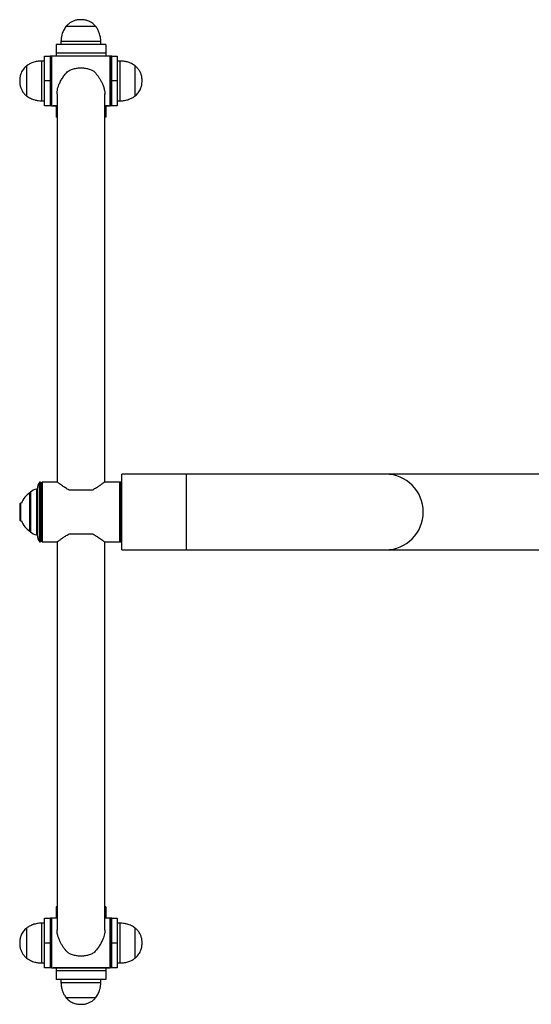
# Model space of a CAD drawing. Extents: x -147031 to -138631, y -85145 to -79205.
# Drawn here: x -145028 to -144514, y -84330 to -83341 of the extents above; entities that cross this region are included whole.
import ezdxf

# ---------------------------------------------------------------- set-up
doc = ezdxf.new("R2010")
doc.units = 0
doc.header["$MEASUREMENT"] = 0
doc.layers.get('0').update_dxf_attribs({"linetype": 'CONTINUOUS'})
doc.layers.add('FORMAT', color=7, linetype='CONTINUOUS')

msp = doc.modelspace()

# ---------------------------------------------------------------- linework, layer by layer
at = {"color": 7, "linetype": 'Continuous', "lineweight": 25}
for p, q in [((-144942.68, -83805.63), (-144942.68, -83623.5)), ((-144860.68, -83797.63), (-144925.68, -83797.63)), ((-144925.68, -83873.63), (-144925.68, -83797.63)), ((-144660.68, -83797.63), (-144860.68, -83797.63)), ((-144460.68, -83797.63), (-144660.68, -83797.63)), ((-145007.18, -83805.63), (-145007.91, -83805.63)), ((-145007.18, -83805.63), (-145007.18, -83865.63)), ((-145005.68, -83805.63), (-145006.68, -83806.63)), ((-145006.68, -83864.63), (-145006.68, -83806.63)), ((-144990.66, -83805.63), (-145005.68, -83805.63)), ((-145005.68, -83805.63), (-145005.68, -83865.63)), ((-144927.68, -83805.63), (-144942.7, -83805.63)), ((-144926.68, -83806.63), (-144927.68, -83805.63)), ((-144925.68, -83805.63), (-144927.68, -83805.63)), ((-144927.68, -83865.63), (-144927.68, -83805.63)), ((-144926.68, -83806.63), (-144926.68, -83864.63)), ((-145017.61, -83816.13), (-145017.61, -83855.13)), ((-145006.68, -83810.13), (-145007.18, -83810.13)), ((-145027.23, -83826.77), (-145027.58, -83827.12)), ((-145027.58, -83844.15), (-145027.58, -83827.12)), ((-145026.39, -83826.77), (-145027.23, -83826.77)), ((-145027.23, -83826.77), (-145027.23, -83844.5)), ((-144925.68, -83823.13), (-144926.68, -83823.13)), ((-145027.86, -83834.69), (-145027.86, -83836.58)), ((-145027.58, -83844.15), (-145027.23, -83844.5)), ((-145027.23, -83844.5), (-145026.39, -83844.5)), ((-144926.68, -83848.13), (-144925.68, -83848.13)), ((-145007.91, -83865.63), (-145007.18, -83865.63)), ((-145007.18, -83861.13), (-145006.68, -83861.13)), ((-145006.68, -83864.63), (-145005.68, -83865.63)), ((-145005.68, -83865.63), (-144990.66, -83865.63)), ((-144990.68, -83865.62), (-144990.68, -84255.62)), ((-144942.7, -83865.63), (-144927.68, -83865.63)), ((-144942.68, -84255.63), (-144942.68, -83865.59)), ((-144927.68, -83865.63), (-144926.68, -83864.63)), ((-144927.68, -83865.63), (-144925.68, -83865.63)), ((-144925.68, -83873.63), (-144860.68, -83873.63)), ((-144860.68, -83873.63), (-144660.68, -83873.63)), ((-144660.68, -83873.63), (-144460.68, -83873.63)), ((-144990.68, -84232.15), (-144991.68, -84232.15)), ((-144991.68, -84232.15), (-144991.68, -84240.65)), ((-144941.68, -84232.15), (-144942.68, -84232.15)), ((-144941.68, -84232.15), (-144941.68, -84240.65)), ((-145003.18, -84268.65), (-145003.18, -84243.65)), ((-145003.18, -84243.65), (-144997.68, -84243.65)), ((-144997.68, -84243.65), (-144997.68, -84268.65)), ((-144996.18, -84243.65), (-144997.68, -84243.65)), ((-144996.18, -84243.65), (-144996.68, -84244.15)), ((-144996.68, -84293.15), (-144996.68, -84244.15)), ((-144990.68, -84243.65), (-144996.18, -84243.65)), ((-144996.18, -84243.65), (-144996.18, -84293.65)), ((-144990.68, -84243.65), (-144994.68, -84243.65)), ((-144991.68, -84240.65), (-144991.68, -84243.65)), ((-144937.18, -84243.65), (-144942.68, -84243.65)), ((-144938.68, -84243.65), (-144942.68, -84243.65)), ((-144941.68, -84240.65), (-144941.68, -84243.65)), ((-144936.68, -84244.15), (-144937.18, -84243.65)), ((-144937.18, -84293.65), (-144937.18, -84243.65)), ((-144935.68, -84243.65), (-144937.18, -84243.65)), ((-144936.68, -84244.15), (-144936.68, -84293.15)), ((-144935.68, -84268.65), (-144935.68, -84243.65)), ((-144935.68, -84243.65), (-144930.18, -84243.65)), ((-144930.18, -84243.65), (-144930.18, -84268.65)), ((-145021.29, -84253.65), (-145021.29, -84268.5)), ((-145021.29, -84253.65), (-145021.29, -84268.5)), ((-145003.18, -84248.65), (-145006.18, -84248.65)), ((-144927.18, -84248.65), (-144930.18, -84248.65)), ((-144912.07, -84268.85), (-144912.07, -84253.65)), ((-144912.07, -84268.85), (-144912.07, -84253.65)), ((-144996.68, -84255.65), (-144997.68, -84255.65)), ((-144935.68, -84255.65), (-144936.68, -84255.65)), ((-145021.29, -84268.5), (-145021.29, -84283.65)), ((-145021.29, -84268.5), (-145021.29, -84283.65)), ((-145003.18, -84293.65), (-145003.18, -84268.65)), ((-144997.68, -84268.65), (-145003.18, -84268.65)), ((-144997.68, -84268.65), (-144997.68, -84293.65)), ((-144930.18, -84268.65), (-144935.68, -84268.65)), ((-144935.68, -84293.65), (-144935.68, -84268.65)), ((-144930.18, -84268.65), (-144930.18, -84293.65)), ((-144912.07, -84283.65), (-144912.07, -84268.85)), ((-144912.07, -84283.65), (-144912.07, -84268.85)), ((-144997.68, -84281.65), (-144996.68, -84281.65)), ((-144936.68, -84281.65), (-144935.68, -84281.65)), ((-145006.18, -84288.65), (-145003.18, -84288.65)), ((-144997.68, -84293.65), (-145003.18, -84293.65)), ((-144996.18, -84293.65), (-144997.68, -84293.65)), ((-144996.68, -84293.15), (-144996.18, -84293.65)), ((-144996.18, -84293.65), (-144937.18, -84293.65)), ((-144938.68, -84293.65), (-144994.68, -84293.65)), ((-144991.68, -84293.65), (-144991.68, -84296.65)), ((-144941.68, -84293.65), (-144941.68, -84296.65)), ((-144937.18, -84293.65), (-144936.68, -84293.15)), ((-144935.68, -84293.65), (-144937.18, -84293.65)), ((-144930.18, -84293.65), (-144935.68, -84293.65)), ((-144930.18, -84288.65), (-144927.18, -84288.65)), ((-144941.68, -84296.65), (-144991.68, -84296.65)), ((-144991.68, -84296.65), (-144991.68, -84305.15)), ((-144941.68, -84296.65), (-144941.68, -84305.15)), ((-144941.68, -84305.15), (-144991.68, -84305.15)), ((-144986.68, -84305.15), (-144986.68, -84308.15)), ((-144946.68, -84308.15), (-144946.68, -84305.15)), ((-144981.68, -84323.26), (-144967.85, -84323.26)), ((-144981.68, -84323.26), (-144967.85, -84323.26)), ((-144967.85, -84323.26), (-144951.68, -84323.26)), ((-144967.85, -84323.26), (-144951.68, -84323.26))]:
    msp.add_line(p, q, dxfattribs=at)
at = {"color": 8, "linetype": 'Continuous', "lineweight": 25}
for p, q in [((-144860.68, -83873.63), (-144860.68, -83797.63)), ((-145008.33, -83865.41), (-145008.33, -83805.86)), ((-145007.91, -83805.63), (-145007.91, -83855.99)), ((-145017.94, -83854.97), (-145017.94, -83816.3)), ((-145017.48, -83815.79), (-145017.48, -83855.48)), ((-145011.09, -83858.61), (-145011.09, -83812.66)), ((-145010.64, -83812.23), (-145010.64, -83859.04)), ((-145007.91, -83855.99), (-145007.91, -83865.63)), ((-144990.68, -84240.65), (-144991.68, -84240.65)), ((-144941.68, -84240.65), (-144942.68, -84240.65)), ((-145006.18, -84248.65), (-145006.18, -84268.45)), ((-144927.18, -84268.91), (-144927.18, -84248.65)), ((-145006.18, -84268.45), (-145006.18, -84288.65)), ((-144927.18, -84288.65), (-144927.18, -84268.91)), ((-144986.68, -84308.15), (-144968.23, -84308.15)), ((-144968.23, -84308.15), (-144946.68, -84308.15))]:
    msp.add_line(p, q, dxfattribs=at)
at = {"color": 7, "linetype": 'Continuous', "lineweight": 25, "flags": 128}
for points in [[(-145027.58, -83831.17), (-145027.7, -83831.98), (-145027.86, -83834.69)], [(-145027.86, -83836.58), (-145027.7, -83839.29), (-145027.58, -83840.1)]]:
    msp.add_lwpolyline(points, dxfattribs=at)
at = {"color": 7, "linetype": 'Continuous', "lineweight": 25}
for centre, radius, start, end in [((-144660.68, -83835.63), 38, 270, 90), ((-144995.75, -83814.02), 15, 147.04488, 173.12081), ((-145007.91, -83806.13), 0.5, 90, 147.04488), ((-145005.86, -83834.69), 22, 123.27475, 158.89412), ((-145017.39, -83817.13), 1, 103.04339, 123.27475), ((-145017.11, -83816.13), 0.5, 136.93386, 180), ((-145010.17, -83822.62), 10, 95.25938, 136.93386), ((-145011.13, -83812.17), 0.5, 275.25938, 353.12081), ((-145005.86, -83836.58), 22, 201.10588, 236.72525), ((-145017.39, -83854.13), 1, 236.72525, 256.95661), ((-145017.11, -83855.13), 0.5, 180, 223.06614), ((-145010.17, -83848.65), 10, 223.06614, 264.74062), ((-145011.13, -83859.1), 0.5, 6.87919, 84.74062), ((-144995.75, -83857.25), 15, 186.87919, 212.95512), ((-145007.91, -83865.13), 0.5, 212.95512, 270)]:
    msp.add_arc(centre, radius, start, end, dxfattribs=at)
for points, knots in [([(-144978.55, -83813.63), (-144979.76, -83812.93), (-144982.22, -83811.5), (-144985.09, -83809.51), (-144987.4, -83807.87), (-144989, -83806.72), (-144990.05, -83805.99), (-144990.58, -83805.64), (-144990.6, -83805.67), (-144990.61, -83805.68)], [0, 0, 0, 0, 0.184837, 0.374732, 0.527623, 0.68452, 0.811406, 0.941794, 1, 1, 1, 1]), ([(-144942.75, -83805.67), (-144942.77, -83805.67), (-144942.84, -83805.67), (-144943.44, -83806.07), (-144944.45, -83806.78), (-144945.97, -83807.88), (-144948.15, -83809.43), (-144951.11, -83811.47), (-144953.54, -83812.89), (-144954.81, -83813.63)], [0, 0, 0, 0, 0.0819564, 0.208494, 0.3308675, 0.4559482, 0.6281484, 0.8053108, 1, 1, 1, 1]), ([(-144954.81, -83813.63), (-144956.13, -83813.63), (-144958.65, -83813.63), (-144962.72, -83813.63), (-144966.76, -83813.63), (-144970.8, -83813.63), (-144974.81, -83813.63), (-144977.28, -83813.63), (-144978.55, -83813.63)], [0, 0, 0, 0, 0.177171, 0.34017, 0.503169, 0.666106, 0.829046, 1, 1, 1, 1]), ([(-144990.62, -83865.6), (-144990.59, -83865.6), (-144990.52, -83865.6), (-144989.92, -83865.2), (-144988.92, -83864.49), (-144987.39, -83863.39), (-144985.21, -83861.84), (-144982.26, -83859.8), (-144979.82, -83858.38), (-144978.55, -83857.63)], [0, 0, 0, 0, 0.081956, 0.208494, 0.330867, 0.455948, 0.628147, 0.805309, 1, 1, 1, 1]), ([(-144978.55, -83857.63), (-144977.24, -83857.63), (-144974.72, -83857.63), (-144970.65, -83857.63), (-144966.6, -83857.63), (-144962.56, -83857.63), (-144958.55, -83857.63), (-144956.08, -83857.63), (-144954.81, -83857.63)], [0, 0, 0, 0, 0.177169, 0.340169, 0.503167, 0.666107, 0.829045, 1, 1, 1, 1]), ([(-144954.81, -83857.63), (-144953.6, -83858.34), (-144951.15, -83859.77), (-144948.27, -83861.76), (-144945.96, -83863.4), (-144944.37, -83864.55), (-144943.32, -83865.28), (-144942.78, -83865.63), (-144942.76, -83865.6), (-144942.76, -83865.59)], [0, 0, 0, 0, 0.184837, 0.374733, 0.527623, 0.68452, 0.811406, 0.941794, 1, 1, 1, 1]), ([(-145021.29, -84253.65), (-145022.38, -84254.64), (-145024.59, -84256.66), (-145026.72, -84260.44), (-145027.98, -84264.51), (-145028.11, -84267.22), (-145028.18, -84268.65)], [0, 0, 0, 0, 0.256825, 0.52401, 0.750222, 1, 1, 1, 1]), ([(-145006.18, -84248.65), (-145007.65, -84248.72), (-145010.64, -84248.87), (-145014.71, -84249.97), (-145018.34, -84251.53), (-145020.31, -84252.94), (-145021.29, -84253.65)], [0, 0, 0, 0, 0.271822, 0.552687, 0.775926, 1, 1, 1, 1]), ([(-144912.07, -84253.65), (-144913.34, -84252.77), (-144915.87, -84251.01), (-144919.91, -84249.58), (-144923.7, -84248.78), (-144926.03, -84248.69), (-144927.18, -84248.65)], [0, 0, 0, 0, 0.284865, 0.568099, 0.787314, 1, 1, 1, 1]), ([(-144905.18, -84268.65), (-144905.23, -84267.43), (-144905.33, -84265.1), (-144906.17, -84261.8), (-144907.54, -84258.75), (-144909.47, -84255.95), (-144911.21, -84254.41), (-144912.07, -84253.65)], [0, 0, 0, 0, 0.213601, 0.409235, 0.592446, 0.798714, 1, 1, 1, 1]), ([(-144979.62, -84278.47), (-144980.92, -84277.03), (-144982.91, -84274.85), (-144985.23, -84271.5), (-144986.9, -84268.72), (-144988.4, -84265.66), (-144989.64, -84262.38), (-144990.42, -84259.08), (-144990.74, -84256.74), (-144990.66, -84255.61), (-144990.65, -84255.48)], [0, 0, 0, 0, 0.223124, 0.339077, 0.454977, 0.584533, 0.717271, 0.847035, 0.981834, 1, 1, 1, 1]), ([(-144942.73, -84255.55), (-144942.71, -84255.85), (-144942.66, -84257.03), (-144942.97, -84259.2), (-144943.63, -84261.98), (-144944.7, -84265.04), (-144946.27, -84268.41), (-144948.41, -84271.98), (-144950.9, -84275.4), (-144952.79, -84277.44), (-144953.75, -84278.47)], [0, 0, 0, 0, 0.040279, 0.156511, 0.264582, 0.375207, 0.524522, 0.678129, 0.837609, 1, 1, 1, 1]), ([(-145028.18, -84268.65), (-145028.13, -84269.87), (-145028.03, -84272.2), (-145027.19, -84275.49), (-145025.82, -84278.54), (-145023.9, -84281.34), (-145022.15, -84282.89), (-145021.29, -84283.65)], [0, 0, 0, 0, 0.213601, 0.409236, 0.592445, 0.798714, 1, 1, 1, 1]), ([(-144912.07, -84283.65), (-144910.98, -84282.66), (-144908.77, -84280.64), (-144906.64, -84276.86), (-144905.38, -84272.79), (-144905.25, -84270.07), (-144905.18, -84268.65)], [0, 0, 0, 0, 0.256824, 0.524009, 0.750221, 1, 1, 1, 1]), ([(-145021.29, -84283.65), (-145020.03, -84284.53), (-145017.5, -84286.28), (-145013.45, -84287.71), (-145009.66, -84288.51), (-145007.33, -84288.6), (-145006.18, -84288.65)], [0, 0, 0, 0, 0.284865, 0.568099, 0.787313, 1, 1, 1, 1]), ([(-144953.75, -84278.47), (-144954.92, -84279.05), (-144957.26, -84280.21), (-144961.14, -84281.28), (-144965.15, -84281.8), (-144969.22, -84281.73), (-144973.2, -84281.06), (-144976.71, -84279.95), (-144978.74, -84278.91), (-144979.62, -84278.47)], [0, 0, 0, 0, 0.148117, 0.296238, 0.444364, 0.592492, 0.740603, 0.888711, 1, 1, 1, 1]), ([(-144927.18, -84288.65), (-144925.71, -84288.57), (-144922.72, -84288.43), (-144918.66, -84287.32), (-144915.02, -84285.76), (-144913.06, -84284.35), (-144912.07, -84283.65)], [0, 0, 0, 0, 0.271822, 0.552687, 0.775927, 1, 1, 1, 1]), ([(-144986.68, -84308.15), (-144986.61, -84309.62), (-144986.46, -84312.6), (-144985.35, -84316.67), (-144983.8, -84320.3), (-144982.39, -84322.27), (-144981.68, -84323.26)], [0, 0, 0, 0, 0.271823, 0.552685, 0.775927, 1, 1, 1, 1]), ([(-144951.68, -84323.26), (-144950.8, -84321.99), (-144949.05, -84319.46), (-144947.62, -84315.42), (-144946.82, -84311.63), (-144946.73, -84309.3), (-144946.68, -84308.15)], [0, 0, 0, 0, 0.284865, 0.5681, 0.787314, 1, 1, 1, 1]), ([(-144981.68, -84323.26), (-144980.69, -84324.35), (-144978.67, -84326.56), (-144974.89, -84328.69), (-144970.82, -84329.94), (-144968.11, -84330.08), (-144966.68, -84330.15)], [0, 0, 0, 0, 0.256823, 0.524009, 0.75022, 1, 1, 1, 1]), ([(-144966.68, -84330.15), (-144965.46, -84330.1), (-144963.13, -84330), (-144959.84, -84329.16), (-144956.79, -84327.79), (-144953.99, -84325.86), (-144952.44, -84324.12), (-144951.68, -84323.26)], [0, 0, 0, 0, 0.2136, 0.409237, 0.592445, 0.798713, 1, 1, 1, 1])]:
    msp.add_open_spline(points, degree=3, knots=knots, dxfattribs=at)
at = {"layer": 'FORMAT'}
for p, q in [((-144966.68, -83348.01), (-144981.68, -83348.01)), ((-144966.68, -83348.01), (-144981.68, -83348.01)), ((-144951.68, -83348.01), (-144966.68, -83348.01)), ((-144951.68, -83348.01), (-144966.68, -83348.01)), ((-144986.68, -83363.12), (-144986.68, -83366.12)), ((-144966.68, -83363.12), (-144986.68, -83363.12)), ((-144946.68, -83363.12), (-144966.68, -83363.12)), ((-144946.68, -83366.12), (-144946.68, -83363.12)), ((-144941.68, -83366.12), (-144991.68, -83366.12)), ((-144991.68, -83366.12), (-144991.68, -83374.62)), ((-144941.68, -83374.62), (-144991.68, -83374.62)), ((-144991.68, -83374.62), (-144991.68, -83377.62)), ((-144941.68, -83366.12), (-144941.68, -83374.62)), ((-144941.68, -83374.62), (-144941.68, -83377.62)), ((-145003.18, -83382.62), (-145006.18, -83382.62)), ((-145006.18, -83382.62), (-145006.18, -83422.62)), ((-145003.18, -83377.62), (-144997.68, -83377.62)), ((-145003.18, -83402.62), (-145003.18, -83377.62)), ((-144997.68, -83377.62), (-144997.68, -83402.62)), ((-144996.18, -83377.62), (-144997.68, -83377.62)), ((-144996.18, -83377.62), (-144996.68, -83378.12)), ((-144996.68, -83427.12), (-144996.68, -83378.12)), ((-144937.18, -83377.62), (-144996.18, -83377.62)), ((-144996.18, -83377.62), (-144996.18, -83427.62)), ((-144938.68, -83377.62), (-144994.68, -83377.62)), ((-144936.68, -83378.12), (-144937.18, -83377.62)), ((-144937.18, -83427.62), (-144937.18, -83377.62)), ((-144935.68, -83377.62), (-144937.18, -83377.62)), ((-144936.68, -83378.12), (-144936.68, -83427.12)), ((-144935.68, -83402.62), (-144935.68, -83377.62)), ((-144935.68, -83377.62), (-144930.18, -83377.62)), ((-144930.18, -83377.62), (-144930.18, -83402.62)), ((-144927.18, -83382.62), (-144930.18, -83382.62)), ((-144927.18, -83402.89), (-144927.18, -83382.62)), ((-145021.29, -83387.62), (-145021.29, -83417.62)), ((-145021.29, -83387.62), (-145021.29, -83417.62)), ((-144996.68, -83389.62), (-144997.68, -83389.62)), ((-144935.68, -83389.62), (-144936.68, -83389.62)), ((-144912.07, -83402.82), (-144912.07, -83387.62)), ((-144912.07, -83402.82), (-144912.07, -83387.62)), ((-144997.68, -83402.62), (-145003.18, -83402.62)), ((-145003.18, -83427.62), (-145003.18, -83402.62)), ((-144997.68, -83402.62), (-144997.68, -83427.62)), ((-144930.18, -83402.62), (-144935.68, -83402.62)), ((-144935.68, -83427.62), (-144935.68, -83402.62)), ((-144930.18, -83402.62), (-144930.18, -83427.62)), ((-144927.18, -83422.62), (-144927.18, -83402.89)), ((-144912.07, -83417.62), (-144912.07, -83402.82)), ((-144912.07, -83417.62), (-144912.07, -83402.82)), ((-145006.18, -83422.62), (-145003.18, -83422.62)), ((-144997.68, -83415.62), (-144996.68, -83415.62)), ((-144990.68, -83415.64), (-144990.68, -83805.67)), ((-144942.68, -83805.65), (-144942.68, -83415.65)), ((-144936.68, -83415.62), (-144935.68, -83415.62)), ((-144930.18, -83422.62), (-144927.18, -83422.62)), ((-144997.68, -83427.62), (-145003.18, -83427.62)), ((-144996.18, -83427.62), (-144997.68, -83427.62)), ((-144996.68, -83427.12), (-144996.18, -83427.62)), ((-144996.18, -83427.62), (-144990.68, -83427.62)), ((-144990.68, -83427.62), (-144994.68, -83427.62)), ((-144991.68, -83427.62), (-144991.68, -83430.62)), ((-144991.68, -83430.62), (-144991.68, -83439.12)), ((-144990.68, -83430.62), (-144991.68, -83430.62)), ((-144942.68, -83427.62), (-144937.18, -83427.62)), ((-144938.68, -83427.62), (-144942.68, -83427.62)), ((-144941.68, -83430.62), (-144942.68, -83430.62)), ((-144941.68, -83427.62), (-144941.68, -83430.62)), ((-144941.68, -83430.62), (-144941.68, -83439.12)), ((-144937.18, -83427.62), (-144936.68, -83427.12)), ((-144935.68, -83427.62), (-144937.18, -83427.62)), ((-144930.18, -83427.62), (-144935.68, -83427.62)), ((-144990.68, -83439.12), (-144991.68, -83439.12)), ((-144941.68, -83439.12), (-144942.68, -83439.12))]:
    msp.add_line(p, q, dxfattribs=at)
for points, knots in [([(-144966.68, -83341.12), (-144967.9, -83341.17), (-144970.23, -83341.27), (-144973.53, -83342.11), (-144976.58, -83343.48), (-144979.38, -83345.41), (-144980.92, -83347.15), (-144981.68, -83348.01)], [0, 0, 0, 0, 0.2136, 0.409237, 0.592445, 0.798713, 1, 1, 1, 1]), ([(-144951.68, -83348.01), (-144952.67, -83346.92), (-144954.69, -83344.71), (-144958.47, -83342.58), (-144962.54, -83341.33), (-144965.26, -83341.19), (-144966.68, -83341.12)], [0, 0, 0, 0, 0.256823, 0.524009, 0.75022, 1, 1, 1, 1]), ([(-144981.68, -83348.01), (-144982.56, -83349.28), (-144984.32, -83351.81), (-144985.74, -83355.85), (-144986.55, -83359.64), (-144986.64, -83361.97), (-144986.68, -83363.12)], [0, 0, 0, 0, 0.284865, 0.5681, 0.787314, 1, 1, 1, 1]), ([(-144946.68, -83363.12), (-144946.75, -83361.65), (-144946.9, -83358.67), (-144948.01, -83354.6), (-144949.57, -83350.97), (-144950.98, -83349), (-144951.68, -83348.01)], [0, 0, 0, 0, 0.271823, 0.552685, 0.775927, 1, 1, 1, 1]), ([(-145006.18, -83382.62), (-145007.65, -83382.69), (-145010.64, -83382.84), (-145014.71, -83383.95), (-145018.34, -83385.51), (-145020.31, -83386.92), (-145021.29, -83387.62)], [0, 0, 0, 0, 0.271822, 0.552687, 0.775927, 1, 1, 1, 1]), ([(-144912.07, -83387.62), (-144913.34, -83386.74), (-144915.87, -83384.99), (-144919.91, -83383.56), (-144923.7, -83382.76), (-144926.03, -83382.67), (-144927.18, -83382.62)], [0, 0, 0, 0, 0.284865, 0.568099, 0.787313, 1, 1, 1, 1]), ([(-145021.29, -83387.62), (-145022.38, -83388.61), (-145024.59, -83390.63), (-145026.72, -83394.41), (-145027.98, -83398.48), (-145028.11, -83401.2), (-145028.18, -83402.62)], [0, 0, 0, 0, 0.256824, 0.524009, 0.750221, 1, 1, 1, 1]), ([(-144990.64, -83415.72), (-144990.65, -83415.41), (-144990.7, -83414.24), (-144990.39, -83412.07), (-144989.74, -83409.29), (-144988.66, -83406.23), (-144987.09, -83402.86), (-144984.95, -83399.29), (-144982.46, -83395.87), (-144980.57, -83393.83), (-144979.62, -83392.8)], [0, 0, 0, 0, 0.040279, 0.156511, 0.264582, 0.375207, 0.524523, 0.67813, 0.837609, 1, 1, 1, 1]), ([(-144979.62, -83392.8), (-144978.44, -83392.22), (-144976.1, -83391.06), (-144972.22, -83389.99), (-144968.21, -83389.47), (-144964.14, -83389.54), (-144960.16, -83390.21), (-144956.66, -83391.32), (-144954.62, -83392.36), (-144953.75, -83392.8)], [0, 0, 0, 0, 0.148117, 0.296238, 0.444366, 0.592494, 0.740603, 0.888711, 1, 1, 1, 1]), ([(-144953.75, -83392.8), (-144952.44, -83394.24), (-144950.45, -83396.42), (-144948.14, -83399.76), (-144946.46, -83402.55), (-144944.96, -83405.61), (-144943.73, -83408.89), (-144942.94, -83412.19), (-144942.62, -83414.53), (-144942.7, -83415.66), (-144942.71, -83415.79)], [0, 0, 0, 0, 0.223125, 0.339077, 0.454978, 0.584533, 0.717272, 0.847035, 0.981834, 1, 1, 1, 1]), ([(-144905.18, -83402.62), (-144905.23, -83401.4), (-144905.33, -83399.07), (-144906.17, -83395.78), (-144907.54, -83392.73), (-144909.47, -83389.93), (-144911.21, -83388.38), (-144912.07, -83387.62)], [0, 0, 0, 0, 0.213601, 0.409236, 0.592445, 0.798714, 1, 1, 1, 1]), ([(-145028.18, -83402.62), (-145028.13, -83403.84), (-145028.03, -83406.17), (-145027.19, -83409.47), (-145025.82, -83412.52), (-145023.9, -83415.32), (-145022.15, -83416.86), (-145021.29, -83417.62)], [0, 0, 0, 0, 0.213601, 0.409235, 0.592446, 0.798714, 1, 1, 1, 1]), ([(-144912.07, -83417.62), (-144910.98, -83416.63), (-144908.77, -83414.61), (-144906.64, -83410.83), (-144905.38, -83406.76), (-144905.25, -83404.05), (-144905.18, -83402.62)], [0, 0, 0, 0, 0.256825, 0.52401, 0.750222, 1, 1, 1, 1]), ([(-145021.29, -83417.62), (-145020.03, -83418.5), (-145017.5, -83420.26), (-145013.45, -83421.69), (-145009.66, -83422.49), (-145007.33, -83422.58), (-145006.18, -83422.62)], [0, 0, 0, 0, 0.284865, 0.568099, 0.787314, 1, 1, 1, 1]), ([(-144927.18, -83422.62), (-144925.71, -83422.55), (-144922.72, -83422.4), (-144918.66, -83421.29), (-144915.02, -83419.74), (-144913.06, -83418.33), (-144912.07, -83417.62)], [0, 0, 0, 0, 0.271822, 0.552687, 0.775926, 1, 1, 1, 1])]:
    msp.add_open_spline(points, degree=3, knots=knots, dxfattribs=at)

doc.saveas('drawing.dxf')
